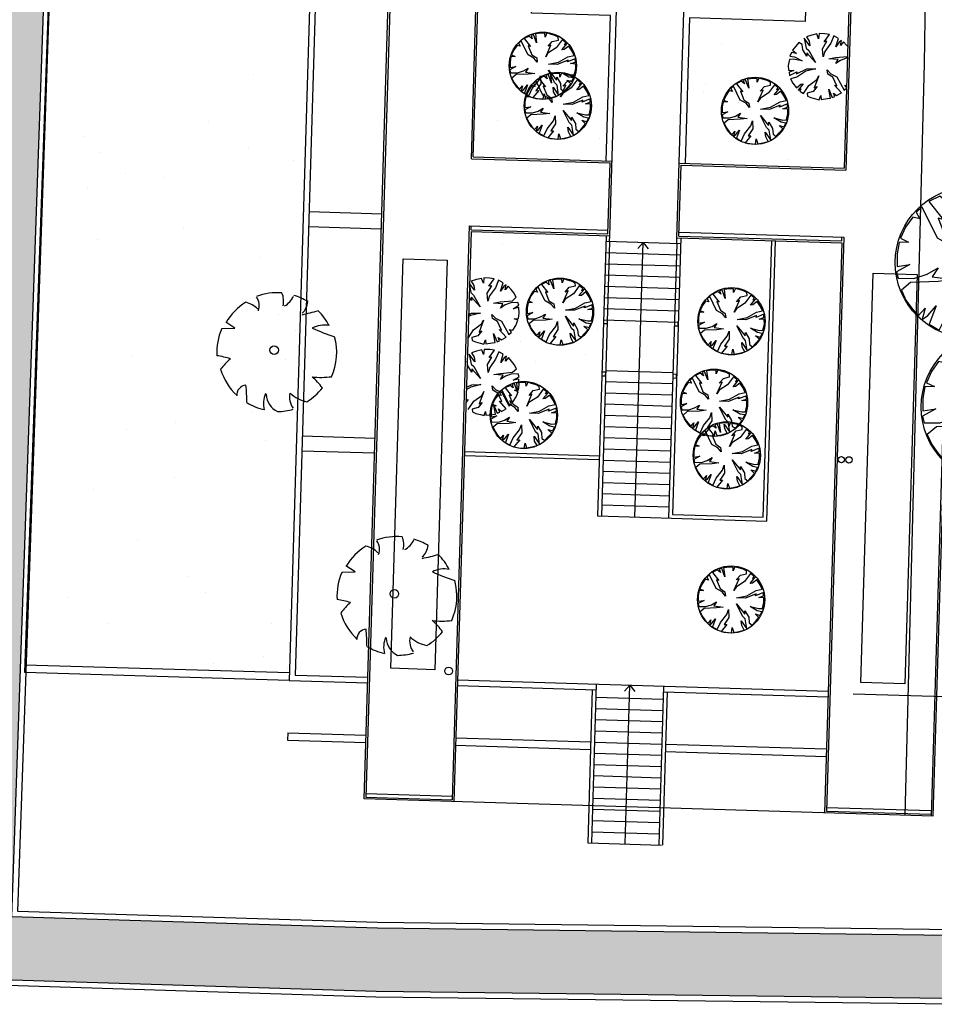
# Model space of a CAD drawing. Units: metres. Extents: x -596 to 4156, y -800 to 3768.
# Drawn here: x -393 to -368, y 964 to 991 of the extents above; entities that cross this region are included whole.
import ezdxf

# ---------------------------------------------------------------- set-up
doc = ezdxf.new("R2010")
doc.units = ezdxf.units.M
doc.header["$LTSCALE"] = 0.02
for name, color, linetype in [('PARK_A_MARCIAPIEDI', 2, 'Continuous'), ('PARK_A_MARCIAPIEDI_DETT', 1, 'Continuous'), ('PARK_TRATTEGGI_PEDONALE', 9, 'Continuous'), ('SDF_PLANIVOLUMETRICO', 8, 'Continuous'), ('SDF_VERDE', 86, 'Continuous'), ('SDF_VERDE_ALBERI', 108, 'Continuous')]:
    doc.layers.add(name, color=color, linetype=linetype)
pattern_1 = [(37.5465, (0, 900), (-0.163973, 4.894), [0, -3.8608, 0, -4.318, 0, -4.1275]), (7.5465, (0, 900), (4.48942, 7.171895), [0, -2.0828, 0, -3.4798, 0, -1.3335]), (327.5465, (-3.124, 899.9975), (7.90991, 0.02079), [0, -1.27, 0, -4.572, 0, -5.969]), (317.5465, (-3.124, 899.9975), (7.63375, 2.23549), [0, -0.635, 0, -2.9972, 0, -3.429])]

# ---------------------------------------------------------------- blocks, each defined once
blk = doc.blocks.new('Simboli_Albero')
for p, q in [((-0.1385, 0.0647), (-0.1385, 0.0647)), ((-0.1125, 0.0507), (-0.1385, 0.0647)), ((-0.1478, 0.0468), (-0.1125, 0.0507))]:
    blk.add_line(p, q)
blk.add_circle((-0.0035, -0.0006), 0.0115)
for centre, radius, start, end in [((0.0042, -0.0061), 0.1597, 89.3321, 114.3856), ((-0.0909, 0.1127), 0.039, 343.6555, 39.76), ((-0.0457, 0.1276), 0.0579, 352.0775, 26.6128), ((-0.0186, 0.1697), 0.0606, 304.1868, 338.5411), ((0.0042, -0.0061), 0.1592, 62.8767, 77.7021), ((0.0307, 0.1358), 0.0461, 315.8454, 359.7651), ((0.0042, -0.0061), 0.158, 126.0751, 153.6245), ((-0.0999, 0.0552), 0.0673, 48.5203, 80.5151), ((-0.0666, 0.5717), 0.4897, 285.4397, 290.7099), ((0.0042, -0.0061), 0.157, 31.4098, 49.4752), ((0.1303, 0.0061), 0.0701, 83.5323, 121.6544), ((0.2944, 0.6202), 0.5896, 250.0865, 256.3451), ((0.0042, -0.0061), 0.161, 160.8426, 187.275), ((0.0042, -0.0061), 0.1601, 340.3307, 19.43), ((-0.1763, -0.2897), 0.264, 77.3728, 85.4649), ((0.0054, -0.157), 0.176, 134.7782, 147.3315), ((0.0042, -0.0061), 0.1573, 200.8103, 231.4392), ((0.114, 0.1324), 0.1967, 266.7455, 282.0146), ((0.0067, -0.1963), 0.1636, 39.6536, 53.993), ((-0.0686, -0.1258), 0.0262, 97.741, 188.8107), ((-0.3984, -0.1628), 0.3323, 2.9465, 10.9238), ((0.0042, -0.0061), 0.1542, 305.394, 326.2464), ((0.0442, -0.1398), 0.0661, 160.6009, 199.3991), ((0.0368, -0.1141), 0.0534, 186.1912, 248.4952), ((0.0954, -0.1198), 0.049, 170.6314, 220.6278), ((0.1044, -0.0424), 0.09, 230.4582, 263.1093), ((0.0042, -0.0061), 0.1566, 243.1498, 261.8356), ((0.0042, -0.0061), 0.1582, 274.7236, 290.3277)]:
    blk.add_arc(centre, radius, start, end)
blk = doc.blocks.new('Simboli_Albero4')
for p, q in [((0.836, 23.78), (0.736, 23.747)), ((0.975, 23.813), (0.836, 23.78)), ((1.022, 23.686), (0.975, 23.813)), ((1.038, 23.824), (1.022, 23.686)), ((1.189, 23.819), (1.038, 23.824)), ((1.17, 23.606), (1.314, 23.803)), ((1.314, 23.803), (1.189, 23.819)), ((1.426, 23.761), (1.344, 23.563)), ((1.549, 23.695), (1.426, 23.761)), ((0.79, 23.492), (0.731, 23.569)), ((0.734, 23.674), (0.768, 23.618)), ((0.768, 23.618), (0.79, 23.492)), ((1.126, 23.419), (1.246, 23.616)), ((1.246, 23.616), (1.17, 23.606)), ((1.344, 23.563), (1.187, 23.342)), ((1.48, 23.471), (1.549, 23.695)), ((1.571, 23.594), (1.48, 23.471)), ((1.636, 23.642), (1.571, 23.594)), ((1.606, 23.505), (1.636, 23.642)), ((1.685, 23.603), (1.606, 23.505)), ((1.77, 23.512), (1.685, 23.603)), ((1.842, 23.422), (1.77, 23.512)), ((0.725, 23.399), (0.761, 23.368)), ((0.761, 23.368), (0.939, 23.048)), ((1.145, 23.205), (1.126, 23.419)), ((1.187, 23.342), (1.145, 23.205)), ((1.294, 23.15), (1.471, 23.182)), ((1.471, 23.182), (1.798, 23.21)), ((1.798, 23.21), (1.902, 23.307)), ((1.902, 23.307), (1.842, 23.422)), ((1.544, 23.13), (1.294, 23.15)), ((1.478, 23.019), (1.544, 23.13)), ((1.606, 23.103), (1.478, 23.019)), ((1.759, 23.161), (1.606, 23.103)), ((1.947, 23.168), (1.759, 23.161)), ((1.817, 22.996), (1.97, 23.091)), ((1.968, 23.029), (1.817, 22.996)), ((1.97, 23.091), (1.947, 23.168)), ((1.976, 22.878), (1.968, 23.029)), ((0.708, 22.879), (0.947, 22.885)), ((0.947, 22.885), (0.708, 22.824)), ((1.029, 22.694), (0.906, 22.371)), ((0.975, 22.595), (1.029, 22.694)), ((1.268, 22.736), (1.247, 22.85)), ((1.247, 22.85), (1.344, 22.747)), ((1.404, 22.657), (1.268, 22.736)), ((1.344, 22.747), (1.505, 22.666)), ((1.51, 22.428), (1.404, 22.657)), ((1.505, 22.666), (1.707, 22.308)), ((1.846, 22.731), (1.959, 22.74)), ((1.945, 22.69), (1.846, 22.731)), ((1.891, 22.554), (1.945, 22.69)), ((1.959, 22.74), (1.976, 22.878)), ((0.693, 22.34), (0.757, 22.438)), ((0.757, 22.438), (0.975, 22.595)), ((0.982, 22.406), (0.877, 22.271)), ((0.906, 22.371), (0.982, 22.406)), ((1.63, 22.236), (1.448, 22.442)), ((1.448, 22.442), (1.51, 22.428)), ((1.772, 22.369), (1.724, 22.446)), ((1.724, 22.446), (1.812, 22.431)), ((1.812, 22.431), (1.891, 22.554)), ((0.877, 22.271), (0.713, 22.226)), ((0.713, 22.226), (0.723, 22.151)), ((0.723, 22.151), (0.81, 22.11)), ((1.034, 22.053), (1.075, 22.165)), ((1.075, 22.165), (1.084, 22.064)), ((1.336, 22.094), (1.294, 22.334)), ((1.294, 22.334), (1.387, 22.117)), ((1.387, 22.117), (1.451, 22.141)), ((1.451, 22.141), (1.416, 22.23)), ((1.416, 22.23), (1.502, 22.164)), ((1.502, 22.164), (1.63, 22.236)), ((1.707, 22.308), (1.772, 22.369)), ((0.81, 22.11), (0.934, 22.081)), ((0.934, 22.081), (1.034, 22.053)), ((1.084, 22.064), (1.261, 22.084)), ((1.261, 22.084), (1.336, 22.094)), ((9.795, 20.817), (9.655, 20.784)), ((9.841, 20.69), (9.795, 20.817)), ((9.858, 20.828), (9.841, 20.69)), ((10.008, 20.823), (9.858, 20.828)), ((10.133, 20.807), (10.008, 20.823)), ((9.31, 20.594), (9.232, 20.496)), ((9.397, 20.541), (9.31, 20.594)), ((9.609, 20.497), (9.452, 20.702)), ((9.452, 20.702), (9.506, 20.437)), ((9.655, 20.784), (9.516, 20.738)), ((9.516, 20.738), (9.588, 20.623)), ((9.588, 20.623), (9.609, 20.497)), ((9.946, 20.423), (10.065, 20.621)), ((9.989, 20.61), (10.133, 20.807)), ((10.065, 20.621), (9.989, 20.61)), ((10.164, 20.567), (10.006, 20.346)), ((10.245, 20.766), (10.164, 20.567)), ((10.369, 20.699), (10.245, 20.766)), ((10.299, 20.475), (10.369, 20.699)), ((10.391, 20.598), (10.299, 20.475)), ((10.455, 20.646), (10.391, 20.598)), ((10.425, 20.509), (10.455, 20.646)), ((10.504, 20.607), (10.425, 20.509)), ((9.114, 20.324), (9.073, 20.224)), ((9.251, 20.294), (9.114, 20.324)), ((9.232, 20.496), (9.141, 20.385)), ((9.141, 20.385), (9.251, 20.294)), ((9.417, 20.389), (9.397, 20.541)), ((9.525, 20.223), (9.417, 20.389)), ((9.506, 20.437), (9.58, 20.372)), ((9.528, 20.311), (9.525, 20.223)), ((9.758, 20.052), (9.528, 20.311)), ((9.58, 20.372), (9.758, 20.052)), ((9.964, 20.209), (9.946, 20.423)), ((10.006, 20.346), (9.964, 20.209)), ((9.058, 20.137), (9.027, 19.975)), ((9.158, 20.146), (9.058, 20.137)), ((9.073, 20.224), (9.198, 20.208)), ((9.396, 20.101), (9.158, 20.146)), ((9.198, 20.208), (9.396, 20.101)), ((10.113, 20.154), (10.29, 20.187)), ((10.364, 20.134), (10.113, 20.154)), ((10.29, 20.187), (10.559, 20.209)), ((10.297, 20.023), (10.364, 20.134)), ((10.426, 20.107), (10.297, 20.023)), ((9.027, 19.975), (9.036, 19.849)), ((9.036, 19.849), (9.174, 19.844)), ((9.174, 19.844), (9.047, 19.798)), ((9.047, 19.798), (9.057, 19.71)), ((9.057, 19.71), (9.261, 19.804)), ((9.247, 19.754), (9.527, 19.884)), ((9.261, 19.804), (9.247, 19.754)), ((9.5, 19.822), (9.257, 19.666)), ((9.766, 19.889), (9.5, 19.822)), ((9.527, 19.884), (9.766, 19.889)), ((10.088, 19.741), (10.066, 19.854)), ((10.066, 19.854), (10.163, 19.751)), ((9.257, 19.666), (9.092, 19.621)), ((9.092, 19.621), (9.151, 19.506)), ((9.151, 19.506), (9.248, 19.378)), ((9.576, 19.443), (9.794, 19.599)), ((9.848, 19.698), (9.725, 19.375)), ((9.794, 19.599), (9.848, 19.698)), ((10.223, 19.661), (10.088, 19.741)), ((10.163, 19.751), (10.324, 19.671)), ((10.329, 19.432), (10.223, 19.661)), ((10.324, 19.671), (10.526, 19.313)), ((9.248, 19.378), (9.364, 19.474)), ((9.427, 19.485), (9.296, 19.313)), ((9.296, 19.313), (9.36, 19.349)), ((9.36, 19.349), (9.333, 19.287)), ((9.333, 19.287), (9.431, 19.221)), ((9.364, 19.474), (9.427, 19.485)), ((9.431, 19.221), (9.576, 19.443)), ((9.697, 19.276), (9.532, 19.231)), ((9.532, 19.231), (9.542, 19.155)), ((9.801, 19.411), (9.697, 19.276)), ((9.725, 19.375), (9.801, 19.411)), ((10.156, 19.098), (10.113, 19.338)), ((10.113, 19.338), (10.207, 19.122)), ((10.27, 19.145), (10.235, 19.234)), ((10.235, 19.234), (10.321, 19.168)), ((10.449, 19.24), (10.267, 19.446)), ((10.267, 19.446), (10.329, 19.432)), ((10.321, 19.168), (10.449, 19.24)), ((10.526, 19.313), (10.531, 19.317)), ((9.542, 19.155), (9.629, 19.115)), ((9.629, 19.115), (9.753, 19.086)), ((9.753, 19.086), (9.853, 19.057)), ((9.853, 19.057), (9.894, 19.169)), ((9.894, 19.169), (9.904, 19.068)), ((9.904, 19.068), (10.08, 19.088)), ((10.08, 19.088), (10.156, 19.098)), ((10.207, 19.122), (10.27, 19.145)), ((0.45, 14.387), (0.446, 14.386)), ((0.59, 14.421), (0.45, 14.387)), ((0.636, 14.294), (0.59, 14.421)), ((0.653, 14.431), (0.636, 14.294)), ((0.803, 14.427), (0.653, 14.431)), ((0.741, 14.027), (0.86, 14.224)), ((0.784, 14.214), (0.928, 14.41)), ((0.86, 14.224), (0.784, 14.214)), ((0.928, 14.41), (0.803, 14.427)), ((1.04, 14.369), (0.959, 14.171)), ((1.164, 14.302), (1.04, 14.369)), ((1.094, 14.079), (1.164, 14.302)), ((1.25, 14.25), (1.186, 14.201)), ((1.221, 14.112), (1.25, 14.25)), ((0.759, 13.813), (0.741, 14.027)), ((0.959, 14.171), (0.801, 13.949)), ((1.186, 14.201), (1.094, 14.079)), ((1.299, 14.21), (1.221, 14.112)), ((1.384, 14.12), (1.299, 14.21)), ((1.457, 14.03), (1.384, 14.12)), ((1.516, 13.915), (1.457, 14.03)), ((0.553, 13.656), (0.428, 13.796)), ((0.43, 13.876), (0.553, 13.656)), ((0.801, 13.949), (0.759, 13.813)), ((0.908, 13.758), (1.085, 13.79)), ((1.159, 13.737), (0.908, 13.758)), ((1.085, 13.79), (1.412, 13.817)), ((1.092, 13.626), (1.159, 13.737)), ((1.221, 13.71), (1.092, 13.626)), ((1.373, 13.768), (1.221, 13.71)), ((1.562, 13.775), (1.373, 13.768)), ((1.412, 13.817), (1.516, 13.915)), ((1.431, 13.603), (1.584, 13.699)), ((1.584, 13.699), (1.562, 13.775)), ((0.561, 13.492), (0.417, 13.456)), ((0.418, 13.489), (0.561, 13.492)), ((0.883, 13.344), (0.861, 13.458)), ((0.861, 13.458), (0.958, 13.354)), ((1.583, 13.636), (1.431, 13.603)), ((1.574, 13.348), (1.59, 13.485)), ((1.59, 13.485), (1.583, 13.636)), ((0.405, 13.07), (0.59, 13.203)), ((0.643, 13.301), (0.52, 12.979)), ((0.59, 13.203), (0.643, 13.301)), ((1.018, 13.265), (0.883, 13.344)), ((0.958, 13.354), (1.119, 13.274)), ((1.124, 13.035), (1.018, 13.265)), ((1.119, 13.274), (1.322, 12.916)), ((1.46, 13.339), (1.574, 13.348)), ((1.559, 13.298), (1.46, 13.339)), ((1.505, 13.162), (1.559, 13.298)), ((0.596, 13.014), (0.492, 12.879)), ((0.52, 12.979), (0.596, 13.014)), ((0.951, 12.702), (0.908, 12.942)), ((0.908, 12.942), (1.002, 12.725)), ((1.244, 12.843), (1.062, 13.05)), ((1.062, 13.05), (1.124, 13.035)), ((1.322, 12.916), (1.386, 12.977)), ((1.386, 12.977), (1.338, 13.054)), ((1.338, 13.054), (1.426, 13.038)), ((1.426, 13.038), (1.505, 13.162)), ((0.395, 12.731), (0.424, 12.718)), ((0.492, 12.879), (0.399, 12.854)), ((0.424, 12.718), (0.548, 12.689)), ((0.548, 12.689), (0.648, 12.661)), ((0.648, 12.661), (0.689, 12.772)), ((0.689, 12.772), (0.699, 12.672)), ((0.699, 12.672), (0.875, 12.691)), ((0.875, 12.691), (0.951, 12.702)), ((1.002, 12.725), (1.065, 12.748)), ((1.065, 12.748), (1.03, 12.837)), ((1.03, 12.837), (1.116, 12.772)), ((1.116, 12.772), (1.244, 12.843)), ((9.304, 11.139), (9.164, 11.093)), ((9.164, 11.093), (9.236, 10.978)), ((9.443, 11.173), (9.304, 11.139)), ((9.489, 11.046), (9.443, 11.173)), ((9.506, 11.183), (9.489, 11.046)), ((9.657, 11.179), (9.506, 11.183)), ((9.638, 10.966), (9.782, 11.162)), ((9.782, 11.162), (9.657, 11.179)), ((9.894, 11.121), (9.812, 10.923)), ((10.017, 11.055), (9.894, 11.121)), ((8.881, 10.851), (8.789, 10.741)), ((8.959, 10.949), (8.881, 10.851)), ((9.045, 10.896), (8.959, 10.949)), ((9.066, 10.745), (9.045, 10.896)), ((9.257, 10.852), (9.1, 11.058)), ((9.1, 11.058), (9.155, 10.792)), ((9.236, 10.978), (9.257, 10.852)), ((9.594, 10.779), (9.713, 10.976)), ((9.713, 10.976), (9.638, 10.966)), ((9.812, 10.923), (9.655, 10.702)), ((9.947, 10.831), (10.017, 11.055)), ((10.039, 10.953), (9.947, 10.831)), ((10.103, 11.002), (10.039, 10.953)), ((10.074, 10.864), (10.103, 11.002)), ((10.152, 10.962), (10.074, 10.864)), ((10.237, 10.872), (10.152, 10.962)), ((10.268, 10.834), (10.237, 10.872)), ((8.762, 10.679), (8.721, 10.58)), ((8.721, 10.58), (8.847, 10.563)), ((8.899, 10.65), (8.762, 10.679)), ((8.789, 10.741), (8.899, 10.65)), ((8.847, 10.563), (9.044, 10.457)), ((9.173, 10.578), (9.066, 10.745)), ((9.155, 10.792), (9.228, 10.727)), ((9.176, 10.666), (9.173, 10.578)), ((9.407, 10.408), (9.176, 10.666)), ((9.228, 10.727), (9.407, 10.408)), ((9.613, 10.565), (9.594, 10.779)), ((9.655, 10.702), (9.613, 10.565)), ((9.762, 10.51), (9.938, 10.542)), ((9.938, 10.542), (10.266, 10.57)), ((8.706, 10.492), (8.676, 10.33)), ((8.676, 10.33), (8.685, 10.204)), ((8.807, 10.502), (8.706, 10.492)), ((9.044, 10.457), (8.807, 10.502)), ((10.012, 10.49), (9.762, 10.51)), ((9.946, 10.379), (10.012, 10.49)), ((10.074, 10.462), (9.946, 10.379)), ((10.227, 10.521), (10.074, 10.462)), ((10.259, 10.522), (10.227, 10.521)), ((8.685, 10.204), (8.823, 10.2)), ((8.823, 10.2), (8.696, 10.154)), ((8.696, 10.154), (8.705, 10.065)), ((8.705, 10.065), (8.909, 10.16)), ((8.905, 10.022), (8.74, 9.976)), ((8.895, 10.11), (9.176, 10.239)), ((8.909, 10.16), (8.895, 10.11)), ((9.148, 10.177), (8.905, 10.022)), ((9.414, 10.244), (9.148, 10.177)), ((9.176, 10.239), (9.414, 10.244)), ((9.496, 10.053), (9.373, 9.731)), ((9.443, 9.955), (9.496, 10.053)), ((9.736, 10.096), (9.715, 10.21)), ((9.715, 10.21), (9.812, 10.106)), ((9.872, 10.017), (9.736, 10.096)), ((9.812, 10.106), (9.973, 10.026)), ((9.978, 9.787), (9.872, 10.017)), ((9.973, 10.026), (10.175, 9.668)), ((8.74, 9.976), (8.8, 9.862)), ((8.8, 9.862), (8.896, 9.733)), ((8.896, 9.733), (9.012, 9.83)), ((9.075, 9.84), (8.944, 9.669)), ((9.012, 9.83), (9.075, 9.84)), ((9.08, 9.577), (9.225, 9.798)), ((9.225, 9.798), (9.443, 9.955)), ((9.45, 9.766), (9.345, 9.631)), ((9.373, 9.731), (9.45, 9.766)), ((10.097, 9.595), (9.915, 9.802)), ((9.915, 9.802), (9.978, 9.787)), ((10.24, 9.729), (10.192, 9.806)), ((10.192, 9.806), (10.236, 9.798)), ((8.944, 9.669), (9.008, 9.704)), ((9.008, 9.704), (8.981, 9.642)), ((8.981, 9.642), (9.08, 9.577)), ((9.345, 9.631), (9.18, 9.586)), ((9.18, 9.586), (9.191, 9.51)), ((9.191, 9.51), (9.277, 9.47)), ((9.502, 9.413), (9.543, 9.525)), ((9.543, 9.525), (9.552, 9.424)), ((9.804, 9.454), (9.761, 9.694)), ((9.761, 9.694), (9.855, 9.477)), ((9.855, 9.477), (9.919, 9.5)), ((9.919, 9.5), (9.884, 9.589)), ((9.884, 9.589), (9.97, 9.524)), ((9.97, 9.524), (10.097, 9.595)), ((10.175, 9.668), (10.24, 9.729)), ((9.277, 9.47), (9.402, 9.441)), ((9.402, 9.441), (9.502, 9.413)), ((9.552, 9.424), (9.729, 9.443)), ((9.729, 9.443), (9.804, 9.454)), ((0.278, 4.323), (0.14, 4.505)), ((0.325, 4.61), (0.185, 4.564)), ((0.185, 4.564), (0.257, 4.449)), ((0.464, 4.643), (0.325, 4.61)), ((0.511, 4.516), (0.464, 4.643)), ((0.527, 4.654), (0.511, 4.516)), ((0.678, 4.649), (0.527, 4.654)), ((0.659, 4.436), (0.803, 4.633)), ((0.803, 4.633), (0.678, 4.649)), ((0.915, 4.592), (0.833, 4.393)), ((1.038, 4.525), (0.915, 4.592)), ((0.968, 4.301), (1.038, 4.525)), ((0.138, 4.449), (0.176, 4.263)), ((0.176, 4.263), (0.249, 4.198)), ((0.257, 4.449), (0.278, 4.323)), ((0.615, 4.249), (0.734, 4.447)), ((0.634, 4.035), (0.615, 4.249)), ((0.734, 4.447), (0.659, 4.436)), ((0.833, 4.393), (0.676, 4.172)), ((1.06, 4.424), (0.968, 4.301)), ((1.124, 4.472), (1.06, 4.424)), ((1.095, 4.335), (1.124, 4.472)), ((1.174, 4.433), (1.095, 4.335)), ((1.259, 4.342), (1.174, 4.433)), ((1.331, 4.252), (1.259, 4.342)), ((1.39, 4.137), (1.331, 4.252)), ((0.195, 4.049), (0.129, 4.151)), ((0.197, 4.137), (0.195, 4.049)), ((0.428, 3.878), (0.197, 4.137)), ((0.249, 4.198), (0.428, 3.878)), ((0.676, 4.172), (0.634, 4.035)), ((0.783, 3.98), (0.96, 4.013)), ((1.033, 3.96), (0.783, 3.98)), ((0.96, 4.013), (1.287, 4.04)), ((0.967, 3.849), (1.033, 3.96)), ((1.248, 3.991), (1.095, 3.933)), ((1.436, 3.998), (1.248, 3.991)), ((1.287, 4.04), (1.39, 4.137)), ((1.459, 3.922), (1.436, 3.998)), ((0.114, 3.672), (0.197, 3.71)), ((0.435, 3.715), (0.17, 3.648)), ((0.197, 3.71), (0.435, 3.715)), ((1.095, 3.933), (0.967, 3.849)), ((1.305, 3.826), (1.459, 3.922)), ((1.457, 3.859), (1.305, 3.826)), ((1.448, 3.57), (1.465, 3.708)), ((1.465, 3.708), (1.457, 3.859)), ((0.17, 3.648), (0.112, 3.611)), ((0.246, 3.269), (0.464, 3.425)), ((0.517, 3.524), (0.394, 3.201)), ((0.464, 3.425), (0.517, 3.524)), ((0.757, 3.567), (0.736, 3.68)), ((0.736, 3.68), (0.833, 3.577)), ((0.893, 3.487), (0.757, 3.567)), ((0.833, 3.577), (0.994, 3.497)), ((0.999, 3.258), (0.893, 3.487)), ((0.994, 3.497), (1.196, 3.139)), ((1.335, 3.561), (1.448, 3.57)), ((1.434, 3.521), (1.335, 3.561)), ((1.38, 3.384), (1.434, 3.521)), ((0.101, 3.047), (0.246, 3.269)), ((0.471, 3.237), (0.366, 3.102)), ((0.394, 3.201), (0.471, 3.237)), ((0.825, 2.924), (0.783, 3.164)), ((0.783, 3.164), (0.876, 2.948)), ((1.119, 3.066), (0.937, 3.272)), ((0.937, 3.272), (0.999, 3.258)), ((1.196, 3.139), (1.261, 3.2)), ((1.261, 3.2), (1.213, 3.276)), ((1.213, 3.276), (1.3, 3.261)), ((1.3, 3.261), (1.38, 3.384)), ((0.095, 3.051), (0.101, 3.047)), ((0.366, 3.102), (0.202, 3.057)), ((0.202, 3.057), (0.212, 2.981)), ((0.212, 2.981), (0.298, 2.941)), ((0.298, 2.941), (0.423, 2.912)), ((0.423, 2.912), (0.523, 2.883)), ((0.523, 2.883), (0.564, 2.995)), ((0.564, 2.995), (0.573, 2.894)), ((0.573, 2.894), (0.75, 2.914)), ((0.75, 2.914), (0.825, 2.924)), ((0.876, 2.948), (0.94, 2.971)), ((0.94, 2.971), (0.905, 3.06)), ((0.905, 3.06), (0.991, 2.994)), ((0.991, 2.994), (1.119, 3.066)), ((0.33, 2.699), (0.19, 2.653)), ((0.19, 2.653), (0.262, 2.538)), ((0.469, 2.732), (0.33, 2.699)), ((0.515, 2.605), (0.469, 2.732)), ((0.532, 2.743), (0.515, 2.605)), ((0.683, 2.738), (0.532, 2.743)), ((0.664, 2.525), (0.808, 2.722)), ((0.808, 2.722), (0.683, 2.738)), ((0.92, 2.681), (0.838, 2.482)), ((1.043, 2.614), (0.92, 2.681)), ((0.092, 2.305), (0.075, 2.426)), ((0.283, 2.412), (0.126, 2.617)), ((0.126, 2.617), (0.181, 2.352)), ((0.262, 2.538), (0.283, 2.412)), ((0.62, 2.338), (0.739, 2.536)), ((0.739, 2.536), (0.664, 2.525)), ((0.838, 2.482), (0.681, 2.261)), ((0.973, 2.39), (1.043, 2.614)), ((1.065, 2.513), (0.973, 2.39)), ((1.129, 2.561), (1.065, 2.513)), ((1.1, 2.424), (1.129, 2.561)), ((1.178, 2.522), (1.1, 2.424)), ((1.263, 2.431), (1.178, 2.522)), ((1.336, 2.341), (1.263, 2.431)), ((0.199, 2.138), (0.092, 2.305)), ((0.181, 2.352), (0.254, 2.287)), ((0.202, 2.226), (0.199, 2.138)), ((0.433, 1.967), (0.202, 2.226)), ((0.254, 2.287), (0.433, 1.967)), ((0.639, 2.124), (0.62, 2.338)), ((0.681, 2.261), (0.639, 2.124)), ((0.964, 2.102), (1.292, 2.129)), ((1.292, 2.129), (1.395, 2.226)), ((1.395, 2.226), (1.336, 2.341)), ((0.063, 2.02), (0.07, 2.016)), ((0.07, 2.016), (0.063, 2.018)), ((0.788, 2.07), (0.964, 2.102)), ((1.038, 2.049), (0.788, 2.07)), ((0.972, 1.938), (1.038, 2.049)), ((1.1, 2.022), (0.972, 1.938)), ((1.253, 2.08), (1.1, 2.022)), ((1.441, 2.087), (1.253, 2.08)), ((1.31, 1.915), (1.464, 2.011)), ((1.462, 1.948), (1.31, 1.915)), ((1.464, 2.011), (1.441, 2.087)), ((1.47, 1.797), (1.462, 1.948)), ((0.174, 1.737), (0.051, 1.658)), ((0.054, 1.731), (0.202, 1.799)), ((0.44, 1.804), (0.174, 1.737)), ((0.202, 1.799), (0.44, 1.804)), ((0.522, 1.613), (0.399, 1.29)), ((0.469, 1.514), (0.522, 1.613)), ((0.762, 1.656), (0.741, 1.77)), ((0.741, 1.77), (0.838, 1.666)), ((0.898, 1.576), (0.762, 1.656)), ((0.838, 1.666), (0.999, 1.586)), ((0.999, 1.586), (1.201, 1.228)), ((1.34, 1.651), (1.453, 1.66)), ((1.439, 1.61), (1.34, 1.651)), ((1.384, 1.473), (1.439, 1.61)), ((1.453, 1.66), (1.47, 1.797)), ((0.038, 1.389), (0.101, 1.4)), ((0.101, 1.4), (0.041, 1.321)), ((0.106, 1.136), (0.251, 1.358)), ((0.251, 1.358), (0.469, 1.514)), ((0.476, 1.326), (0.371, 1.191)), ((0.399, 1.29), (0.476, 1.326)), ((1.004, 1.347), (0.898, 1.576)), ((1.123, 1.155), (0.941, 1.361)), ((0.941, 1.361), (1.004, 1.347)), ((1.266, 1.289), (1.218, 1.365)), ((1.218, 1.365), (1.305, 1.35)), ((1.305, 1.35), (1.384, 1.473)), ((0.371, 1.191), (0.206, 1.146)), ((0.206, 1.146), (0.217, 1.07)), ((0.217, 1.07), (0.303, 1.03)), ((0.528, 0.972), (0.569, 1.084)), ((0.569, 1.084), (0.578, 0.983)), ((0.83, 1.013), (0.787, 1.253)), ((0.787, 1.253), (0.881, 1.037)), ((0.881, 1.037), (0.945, 1.06)), ((0.945, 1.06), (0.91, 1.149)), ((0.91, 1.149), (0.996, 1.084)), ((0.996, 1.084), (1.123, 1.155)), ((1.201, 1.228), (1.266, 1.289)), ((0.303, 1.03), (0.428, 1.001)), ((0.428, 1.001), (0.528, 0.972)), ((0.578, 0.983), (0.755, 1.003)), ((0.755, 1.003), (0.83, 1.013))]:
    blk.add_line(p, q)
blk = doc.blocks.new('Simboli_Albero3', base_point=(24328.65928, 13286.14209))
at = {"linetype": 'Continuous'}
for p, q in [((24405.71691, 13273.58848), (24390.02666, 13264.87158)), ((24412.69027, 13250.92487), (24405.71691, 13273.58848)), ((24430.1238, 13280.56184), (24417.92036, 13278.81857)), ((24417.92036, 13278.81857), (24431.86707, 13250.92487)), ((24437.09716, 13263.12831), (24430.1238, 13280.56184)), ((24454.53069, 13284.04865), (24437.09716, 13282.30511)), ((24437.09716, 13282.30511), (24437.09716, 13263.12831)), ((24477.19457, 13280.56184), (24454.53069, 13284.04865)), ((24478.93784, 13266.61512), (24477.19457, 13280.56184)), ((24489.39801, 13278.81857), (24487.65447, 13261.38504)), ((24503.34473, 13273.58848), (24489.39801, 13278.81857)), ((24499.85818, 13254.41141), (24503.34473, 13273.58848)), ((24512.06163, 13270.10167), (24499.85818, 13254.41141)), ((24527.75188, 13257.89822), (24512.06163, 13270.10167)), ((24390.02666, 13264.87158), (24372.59313, 13250.92487)), ((24431.86707, 13250.92487), (24424.89371, 13252.66814)), ((24424.89371, 13252.66814), (24444.07078, 13214.31427)), ((24473.70776, 13233.49134), (24478.93784, 13266.61512)), ((24487.65447, 13261.38504), (24473.70776, 13233.49134)), ((24541.6986, 13247.43805), (24527.75188, 13257.89822)), ((24360.38968, 13238.72115), (24351.67279, 13224.77444)), ((24369.10631, 13235.23461), (24360.38968, 13238.72115)), ((24388.28338, 13226.51771), (24363.87623, 13243.95124)), ((24363.87623, 13243.95124), (24369.10631, 13235.23461)), ((24372.59313, 13250.92487), (24386.53984, 13235.23461)), ((24435.35389, 13217.80108), (24412.69027, 13250.92487)), ((24534.72524, 13235.23461), (24541.6986, 13247.43805)), ((24351.67279, 13224.77444), (24383.0533, 13205.59764)), ((24386.53984, 13235.23461), (24388.28338, 13226.51771)), ((24491.14129, 13216.05754), (24513.8049, 13231.7478)), ((24513.8049, 13231.7478), (24534.72524, 13235.23461)), ((24557.38886, 13228.26125), (24520.77826, 13219.54435)), ((24529.49516, 13205.59764), (24557.38886, 13228.26125)), ((24342.95589, 13209.08418), (24337.7258, 13196.88074)), ((24353.41606, 13210.82745), (24342.95589, 13209.08418)), ((24360.38968, 13188.16384), (24353.41606, 13210.82745)), ((24383.0533, 13205.59764), (24405.71691, 13175.9604)), ((24445.81406, 13181.19048), (24435.35389, 13217.80108)), ((24444.07078, 13214.31427), (24445.81406, 13181.19048)), ((24468.47767, 13182.93375), (24503.34473, 13216.05754)), ((24512.06163, 13209.08418), (24468.47767, 13182.93375)), ((24503.34473, 13216.05754), (24491.14129, 13216.05754)), ((24520.77826, 13219.54435), (24512.06163, 13209.08418)), ((24546.92869, 13209.08418), (24529.49516, 13205.59764)), ((24562.61894, 13219.54435), (24546.92869, 13209.08418)), ((24569.5923, 13200.36755), (24562.61894, 13219.54435)), ((24337.7258, 13196.88074), (24334.23926, 13179.44721)), ((24379.56649, 13174.21712), (24360.38968, 13188.16384)), ((24574.82239, 13181.19048), (24569.5923, 13200.36755)), ((24334.23926, 13179.44721), (24330.75244, 13165.50023)), ((24419.66363, 13168.98704), (24374.3364, 13184.6773)), ((24374.3364, 13184.6773), (24379.56649, 13174.21712)), ((24405.71691, 13175.9604), (24419.66363, 13168.98704)), ((24557.38886, 13174.21712), (24574.82239, 13181.19048)), ((24576.56566, 13172.47385), (24557.38886, 13174.21712)), ((24576.56566, 13151.55351), (24576.56566, 13172.47385)), ((24330.75244, 13165.50023), (24346.4427, 13160.27014)), ((24346.4427, 13160.27014), (24332.49598, 13158.52687)), ((24332.49598, 13158.52687), (24335.98253, 13134.11998)), ((24491.14129, 13155.04005), (24520.77826, 13158.52687)), ((24510.31809, 13149.81024), (24491.14129, 13155.04005)), ((24520.77826, 13158.52687), (24548.67196, 13142.83661)), ((24426.63699, 13135.86325), (24442.32724, 13139.35007)), ((24442.32724, 13139.35007), (24428.38053, 13125.40308)), ((24541.6986, 13128.8899), (24510.31809, 13149.81024)), ((24548.67196, 13142.83661), (24546.92869, 13153.29678)), ((24546.92869, 13153.29678), (24574.82239, 13134.11998)), ((24574.82239, 13134.11998), (24576.56566, 13151.55351)), ((24335.98253, 13134.11998), (24337.7258, 13123.65981)), ((24337.7258, 13123.65981), (24370.84959, 13130.63317)), ((24370.84959, 13130.63317), (24341.21261, 13116.68645)), ((24416.17708, 13116.68645), (24426.63699, 13135.86325)), ((24428.38053, 13125.40308), (24417.92036, 13102.73947)), ((24482.42439, 13099.25265), (24484.16793, 13134.11998)), ((24484.16793, 13134.11998), (24489.39801, 13109.71283)), ((24569.5923, 13118.42972), (24541.6986, 13128.8899)), ((24341.21261, 13116.68645), (24344.69943, 13107.96955)), ((24344.69943, 13107.96955), (24356.90287, 13113.19964)), ((24356.90287, 13113.19964), (24348.18597, 13100.9962)), ((24358.64614, 13083.56267), (24386.53984, 13109.71283)), ((24384.79657, 13100.9962), (24416.17708, 13116.68645)), ((24386.53984, 13109.71283), (24384.79657, 13100.9962)), ((24478.93784, 13090.53602), (24466.7344, 13107.96955)), ((24466.7344, 13107.96955), (24482.42439, 13099.25265)), ((24489.39801, 13109.71283), (24494.6281, 13064.3856)), ((24546.92869, 13097.50938), (24529.49516, 13109.71283)), ((24529.49516, 13109.71283), (24560.87567, 13100.9962)), ((24560.87567, 13100.9962), (24569.5923, 13118.42972)), ((24348.18597, 13100.9962), (24358.64614, 13083.56267)), ((24417.92036, 13102.73947), (24369.10631, 13073.1025)), ((24487.65447, 13069.61568), (24478.93784, 13090.53602)), ((24548.67196, 13081.81913), (24534.72524, 13092.2793)), ((24534.72524, 13092.2793), (24553.90204, 13088.79275)), ((24553.90204, 13088.79275), (24546.92869, 13097.50938)), ((24369.10631, 13073.1025), (24377.82321, 13064.3856)), ((24536.46851, 13069.61568), (24548.67196, 13081.81913)), ((24377.82321, 13064.3856), (24388.28338, 13071.35895)), ((24388.28338, 13071.35895), (24386.53984, 13059.15551)), ((24386.53984, 13059.15551), (24403.97337, 13048.69534)), ((24470.22094, 13039.97871), (24464.99086, 13060.89905)), ((24464.99086, 13060.89905), (24478.93784, 13039.97871)), ((24489.39801, 13043.46525), (24487.65447, 13069.61568)), ((24494.6281, 13064.3856), (24508.57481, 13050.43888)), ((24508.57481, 13050.43888), (24524.26507, 13059.15551)), ((24524.26507, 13059.15551), (24536.46851, 13069.61568)), ((24403.97337, 13048.69534), (24423.15044, 13041.72198)), ((24423.15044, 13041.72198), (24428.38053, 13055.66897)), ((24428.38053, 13055.66897), (24430.1238, 13039.97871)), ((24478.93784, 13039.97871), (24489.39801, 13043.46525)), ((24430.1238, 13039.97871), (24449.30087, 13038.23517)), ((24449.30087, 13038.23517), (24470.22094, 13039.97871))]:
    blk.add_line(p, q, dxfattribs=at)
blk.add_circle((24453.65918, 13161.14218), 124.99991, dxfattribs=at)

msp = doc.modelspace()

# ---------------------------------------------------------------- hatches: boundary and pattern name
at = {"layer": 'PARK_TRATTEGGI_PEDONALE'}
h = msp.add_hatch(dxfattribs=at)
h.set_pattern_fill('AR-HBONE', color=256, scale=0.0025, angle=358)
edge = h.paths.add_edge_path()
edge.add_line((-393.139, 966.832), (-390.442, 1044.069))
edge.add_line((-390.442, 1044.069), (-391.641, 1044.111))
edge.add_line((-391.641, 1044.111), (-394.338, 966.87))
edge.add_line((-394.338, 966.87), (-399.736, 967.038))
edge.add_line((-399.736, 967.038), (-399.783, 965.69))
edge.add_arc((-399.433, 965.678), 0.35, 178, 268.2104)
edge.add_line((-399.444, 965.328), (-383.384, 964.826))
edge.add_line((-383.384, 964.826), (-368.096, 964.634))
edge.add_line((-368.096, 964.634), (-368.026, 966.333))
edge.add_line((-368.026, 966.333), (-383.347, 966.526))
edge.add_line((-383.347, 966.526), (-393.139, 966.832))
at = {"layer": 'SDF_VERDE'}
h = msp.add_hatch(dxfattribs=at)
h.set_pattern_fill('AR-SAND', color=256, scale=0.1, angle=0.0465, style=0)
h.set_pattern_definition(pattern_1)
edge = h.paths.add_edge_path()
edge.add_line((-420.021, 967.822), (-419.957, 969.654))
edge.add_line((-419.957, 969.654), (-425.354, 969.842))
edge.add_line((-425.354, 969.842), (-422.76, 1044.109))
edge.add_line((-422.76, 1044.109), (-413.568, 1052.681))
edge.add_line((-413.568, 1052.681), (-407.059, 1052.454))
edge.add_line((-407.059, 1052.454), (-406.885, 1057.451))
edge.add_line((-406.885, 1057.451), (-383.699, 1056.641))
edge.add_line((-383.699, 1056.641), (-384.228, 1041.487))
edge.add_line((-384.228, 1041.487), (-368.451, 1041.011))
edge.add_line((-368.451, 1041.011), (-368.149, 1050.035))
edge.add_arc((-355.913, 1049.624), 12.242, 90.1915, 178.0794, ccw=False)
edge.add_line((-355.954, 1061.866), (-351.966, 1061.752))
edge.add_line((-351.966, 1061.752), (-351.962, 1061.952))
edge.add_line((-351.962, 1061.952), (-351.623, 1061.948))
edge.add_line((-351.623, 1061.948), (-351.447, 1079.315))
edge.add_line((-351.447, 1079.315), (-361.438, 1079.361))
edge.add_line((-361.438, 1079.361), (-361.437, 1079.561))
edge.add_line((-361.437, 1079.561), (-351.648, 1079.516))
edge.add_line((-351.648, 1079.516), (-351.565, 1081.748))
edge.add_arc((-361.112, 1082.101), 9.554, 357.8801, 429.1736)
edge.add_line((-357.715, 1091.031), (-365.343, 1090.271))
edge.add_line((-365.343, 1090.271), (-366.342, 1060.279))
edge.add_line((-366.342, 1060.279), (-384.299, 1060.877))
edge.add_line((-384.299, 1060.877), (-383.746, 1079.189))
edge.add_line((-383.746, 1079.189), (-378.437, 1079.071))
edge.add_line((-378.437, 1079.071), (-378.287, 1085.82))
edge.add_line((-378.287, 1085.82), (-382.32, 1085.203))
edge.add_line((-382.32, 1085.203), (-387.028, 1083.931))
edge.add_line((-387.028, 1083.931), (-391.229, 1080.976))
edge.add_line((-391.229, 1080.976), (-393.153, 1078.694))
edge.add_line((-393.153, 1078.694), (-394.281, 1076.999))
edge.add_line((-394.281, 1076.999), (-396.077, 1073.358))
edge.add_line((-396.077, 1073.358), (-397.939, 1070.002))
edge.add_line((-397.939, 1070.002), (-400.231, 1066.618))
edge.add_line((-400.231, 1066.618), (-402.829, 1063.511))
edge.add_line((-402.829, 1063.511), (-405.568, 1060.681))
edge.add_line((-405.568, 1060.681), (-408.801, 1058.173))
edge.add_line((-408.801, 1058.173), (-425.334, 1045.926))
edge.add_line((-425.334, 1045.926), (-428.446, 1043.119))
edge.add_line((-428.446, 1043.119), (-430.246, 1040.788))
edge.add_line((-430.246, 1040.788), (-432.08, 1037.13))
edge.add_line((-432.08, 1037.13), (-432.948, 1034.298))
edge.add_line((-432.948, 1034.298), (-433.483, 1030.408))
edge.add_line((-433.483, 1030.408), (-434.289, 1021.491))
edge.add_line((-434.289, 1021.491), (-434.534, 1014.391))
edge.add_line((-434.534, 1014.391), (-434.766, 1008.483))
edge.add_line((-434.766, 1008.483), (-434.845, 1000.552))
edge.add_line((-434.845, 1000.552), (-434.538, 994.612))
edge.add_line((-434.538, 994.612), (-434.299, 988.696))
edge.add_line((-434.299, 988.696), (-433.859, 981.771))
edge.add_line((-433.859, 981.771), (-432.866, 970.567))
edge.add_line((-432.866, 970.567), (-432.562, 968.214))
edge.add_line((-432.562, 968.214), (-420.021, 967.822))
h = msp.add_hatch(dxfattribs=at)
h.set_pattern_fill('AR-SAND', color=256, scale=0.1, angle=0.0465, style=0)
h.set_pattern_definition(pattern_1)
edge = h.paths.add_edge_path()
edge.add_line((-384.228, 1041.487), (-368.451, 1041.011))
edge.add_line((-368.451, 1041.011), (-368.571, 1037.055))
edge.add_line((-368.571, 1037.055), (-381.612, 1037.449))
edge.add_arc((-384.113, 1034.974), 3.519, 44.6917, 219.9763)
edge.add_line((-386.81, 1032.713), (-386.932, 1028.654))
edge.add_line((-386.932, 1028.654), (-388.035, 1028.687))
edge.add_line((-388.035, 1028.687), (-388.497, 1013.398))
edge.add_line((-388.497, 1013.398), (-390.375, 1013.455))
edge.add_line((-390.375, 1013.455), (-390.486, 1009.774))
edge.add_line((-390.486, 1009.774), (-384.606, 1009.596))
edge.add_line((-384.606, 1009.596), (-385.701, 973.345))
edge.add_line((-385.701, 973.345), (-392.78, 973.558))
edge.add_line((-392.78, 973.558), (-391.789, 1001.19))
edge.add_line((-391.789, 1001.19), (-390.59, 1001.148))
edge.add_line((-390.59, 1001.148), (-390.377, 1007.244))
edge.add_line((-390.377, 1007.244), (-391.576, 1007.286))
edge.add_line((-391.576, 1007.286), (-390.426, 1040.216))
edge.add_line((-390.426, 1040.216), (-384.28, 1040.001))
edge.add_line((-384.28, 1040.001), (-384.228, 1041.487))
h = msp.add_hatch(dxfattribs=at)
h.set_pattern_fill('AR-SAND', color=256, scale=0.1, angle=0.0465, style=0)
h.set_pattern_definition([(37.5465, (-546.655, 762.1734), (-0.163973, 4.894), [0, -3.8608, 0, -4.318, 0, -4.1275]), (7.5465, (-546.655, 762.1734), (4.48942, 7.1719), [0, -2.0828, 0, -3.4798, 0, -1.3335]), (327.5465, (-549.779, 762.171), (7.90991, 0.02079), [0, -1.27, 0, -4.572, 0, -5.969]), (317.5465, (-549.779, 762.171), (7.63375, 2.23549), [0, -0.635, 0, -2.9972, 0, -3.429])])
h.paths.add_polyline_path([(-377.849, 1003.268), (-380.293, 1003.341), (-380.782, 987.15), (-377.229, 987.042), (-377.112, 990.93), (-379.22, 990.993), (-378.999, 998.31), (-378, 998.28)])
h.paths.add_polyline_path([(-375.73, 1003.204), (-370.37, 1003.042), (-370.859, 986.85), (-375.109, 986.978), (-374.992, 990.866), (-371.903, 990.772), (-371.682, 998.089), (-375.881, 998.216)])
h.paths.add_polyline_path([(-375.233, 984.981), (-372.791, 984.907), (-373.025, 977.511), (-375.453, 977.584)])
h.paths.add_polyline_path([(-380.842, 985.151), (-377.229, 985.041), (-377.408, 979.148), (-381.02, 979.257)])

# ---------------------------------------------------------------- linework, layer by layer
at = {"layer": 'PARK_A_MARCIAPIEDI'}
msp.add_lwpolyline([(-390.292, 1044.064), (-392.984, 966.977), (-383.344, 966.676), (-367.87, 966.481), (-367.953, 964.482), (-383.387, 964.677), (-399.449, 965.178, -0.415289), (-399.933, 965.696), (-399.814, 969.1), (-394.417, 968.912)], format="xyb", dxfattribs=at)
at = {"layer": 'PARK_A_MARCIAPIEDI_DETT'}
msp.add_lwpolyline([(-390.442, 1044.069), (-393.139, 966.832), (-383.347, 966.526), (-368.026, 966.333), (-368.096, 964.634), (-383.384, 964.826), (-399.444, 965.328, -0.415289), (-399.783, 965.69), (-399.736, 967.038), (-394.338, 966.87), (-394.267, 968.907)], format="xyb", dxfattribs=at)
at = {"layer": 'SDF_PLANIVOLUMETRICO'}
for p, q in [((-392.786, 973.358), (-390.686, 1032.6)), ((-368.577, 999.715), (-368.717, 989.649)), ((-368.717, 989.649), (-369.229, 969.536)), ((-377.134, 984.888), (-377.129, 985.038)), ((-375.334, 984.834), (-375.33, 984.984)), ((-385.701, 973.345), (-392.78, 973.558)), ((-385.707, 973.145), (-392.786, 973.358)), ((-370.611, 972.789), (-364.614, 972.608))]:
    msp.add_line(p, q, dxfattribs=at)
at = {"layer": 'SDF_PLANIVOLUMETRICO', "ltscale": 0.1}
for p, q in [((-366.975, 1019.39), (-368.481, 969.514)), ((-382.296, 1015.012), (-383.655, 970.022)), ((-384.604, 1009.675), (-385.707, 973.145)), ((-384.466, 1009.271), (-385.552, 973.29)), ((-380.834, 987.101), (-380.339, 1003.493)), ((-380.782, 987.15), (-380.293, 1003.341)), ((-370.37, 1003.042), (-370.859, 986.85)), ((-370.316, 1003.19), (-370.811, 986.799)), ((-377.129, 985.038), (-376.947, 991.085)), ((-375.33, 984.984), (-375.147, 991.03)), ((-380.782, 987.15), (-377.069, 987.038)), ((-380.834, 987.101), (-377.12, 986.989)), ((-377.178, 985.09), (-377.12, 986.989)), ((-375.278, 985.033), (-375.221, 986.932)), ((-375.27, 986.983), (-370.859, 986.85)), ((-375.221, 986.932), (-370.811, 986.799)), ((-385.178, 985.686), (-383.234, 985.627)), ((-380.888, 985.302), (-381.351, 969.952)), ((-380.888, 985.302), (-377.175, 985.19)), ((-385.19, 985.286), (-383.246, 985.227)), ((-380.842, 985.151), (-381.303, 969.901)), ((-380.842, 985.151), (-377.129, 985.038)), ((-380.841, 985.201), (-380.838, 985.3)), ((-380.841, 985.201), (-377.178, 985.09)), ((-377.229, 985.041), (-377.455, 977.545)), ((-375.275, 985.133), (-370.865, 984.999)), ((-377.134, 984.888), (-377.355, 977.542)), ((-377.234, 984.892), (-375.234, 984.831)), ((-376.456, 977.515), (-376.234, 984.861)), ((-376.234, 984.861), (-376.38, 984.703)), ((-376.234, 984.861), (-376.1, 984.693)), ((-375.334, 984.834), (-375.556, 977.488)), ((-375.23, 984.981), (-375.453, 977.584)), ((-375.33, 984.984), (-370.919, 984.851)), ((-375.278, 985.033), (-370.918, 984.901)), ((-373.025, 977.511), (-372.791, 984.907)), ((-372.928, 977.408), (-372.691, 984.904)), ((-370.919, 984.851), (-371.38, 969.601)), ((-370.865, 984.999), (-371.328, 969.65)), ((-370.918, 984.901), (-370.915, 985.001)), ((-377.243, 984.592), (-375.247, 984.531)), ((-377.252, 984.292), (-375.256, 984.232)), ((-377.261, 983.992), (-375.265, 983.932)), ((-377.27, 983.692), (-375.274, 983.632)), ((-377.279, 983.392), (-375.283, 983.332)), ((-377.288, 983.092), (-375.292, 983.032)), ((-377.297, 982.792), (-375.298, 982.732)), ((-377.238, 981.44), (-375.439, 981.386)), ((-377.247, 981.14), (-375.448, 981.086)), ((-377.256, 980.84), (-375.457, 980.786)), ((-377.265, 980.54), (-375.466, 980.486)), ((-377.274, 980.241), (-375.475, 980.186)), ((-377.283, 979.941), (-375.484, 979.886)), ((-385.359, 979.688), (-383.41, 979.63)), ((-377.292, 979.641), (-375.493, 979.587)), ((-385.371, 979.289), (-383.422, 979.23)), ((-377.408, 979.148), (-381.02, 979.257)), ((-377.301, 979.341), (-375.502, 979.287)), ((-377.411, 979.048), (-381.023, 979.157)), ((-377.31, 979.041), (-375.511, 978.987)), ((-377.319, 978.741), (-375.52, 978.687)), ((-377.328, 978.441), (-375.529, 978.387)), ((-377.337, 978.142), (-375.538, 978.087)), ((-377.346, 977.842), (-375.547, 977.787)), ((-377.455, 977.545), (-372.928, 977.408)), ((-375.453, 977.584), (-373.025, 977.511)), ((-385.552, 973.29), (-383.603, 973.231)), ((-385.707, 973.145), (-383.608, 973.081)), ((-381.209, 973.009), (-377.496, 972.897)), ((-381.204, 973.159), (-371.281, 972.859)), ((-377.491, 973.047), (-377.619, 968.799)), ((-376.592, 973.02), (-376.738, 972.861)), ((-376.72, 968.771), (-376.592, 973.02)), ((-376.592, 973.02), (-376.457, 972.851)), ((-375.692, 972.992), (-375.82, 968.744)), ((-377.596, 972.9), (-377.719, 968.802)), ((-377.502, 972.697), (-375.703, 972.643)), ((-375.597, 972.839), (-375.72, 968.741)), ((-375.696, 972.842), (-371.286, 972.709)), ((-377.511, 972.397), (-375.712, 972.343)), ((-377.52, 972.097), (-375.721, 972.043)), ((-385.749, 971.747), (-385.755, 971.547)), ((-385.749, 971.747), (-383.655, 971.684)), ((-381.251, 971.611), (-377.638, 971.502)), ((-377.529, 971.797), (-375.73, 971.743)), ((-385.755, 971.547), (-383.661, 971.484)), ((-381.257, 971.411), (-377.644, 971.302)), ((-377.538, 971.497), (-375.739, 971.443)), ((-375.639, 971.442), (-371.328, 971.312)), ((-377.547, 971.198), (-375.748, 971.143)), ((-375.645, 971.242), (-371.334, 971.112)), ((-377.556, 970.898), (-375.757, 970.843)), ((-377.565, 970.598), (-375.766, 970.543)), ((-377.574, 970.298), (-375.775, 970.244)), ((-383.652, 970.122), (-381.348, 970.052)), ((-383.655, 970.022), (-381.351, 969.952)), ((-377.583, 969.998), (-375.784, 969.944)), ((-377.592, 969.698), (-375.793, 969.644)), ((-371.328, 969.65), (-368.529, 969.565)), ((-371.325, 969.75), (-368.526, 969.665)), ((-377.601, 969.398), (-375.802, 969.344)), ((-377.61, 969.098), (-375.811, 969.044)), ((-377.719, 968.802), (-375.742, 968.742))]:
    msp.add_line(p, q, dxfattribs=at)
for points in [[(-367.025, 1019.392), (-368.531, 969.515)], [(-368.481, 969.514), (-383.706, 969.974), (-382.348, 1014.964), (-384.442, 1015.027)], [(-375.73, 1003.204), (-375.881, 998.216), (-371.682, 998.089), (-371.903, 990.772), (-374.992, 990.866), (-375.109, 986.978)], [(-377.229, 987.042), (-377.112, 990.93), (-379.22, 990.993), (-378.999, 998.31)], [(-377.297, 982.792), (-377.3, 982.693), (-377.2, 982.689)], [(-375.398, 982.735), (-375.401, 982.635), (-375.301, 982.632), (-375.298, 982.732)]]:
    msp.add_lwpolyline(points, dxfattribs=at)
at = {"layer": 'SDF_PLANIVOLUMETRICO'}
for points in [[(-382.987, 973.469), (-382.656, 984.42), (-381.48, 984.385), (-381.81, 973.433)], [(-370.412, 973.089), (-370.082, 984.04), (-368.905, 984.005), (-369.236, 973.053)]]:
    msp.add_lwpolyline(points, close=True, dxfattribs=at)
at = {"layer": 'SDF_PLANIVOLUMETRICO', "ltscale": 0.1}
for points in [[(-377.242, 981.29), (-377.239, 981.39), (-377.339, 981.393), (-377.342, 981.293)], [(-375.343, 981.233), (-375.34, 981.333), (-375.44, 981.336), (-375.443, 981.236)]]:
    msp.add_lwpolyline(points, close=True, dxfattribs=at)
at = {"layer": 'SDF_PLANIVOLUMETRICO'}
for centre, radius in [((-370.931, 979.051), 0.0843), ((-370.728, 979.045), 0.0843), ((-381.442, 973.397), 0.103)]:
    msp.add_circle(centre, radius, dxfattribs=at)

# ---------------------------------------------------------------- block references
at = {"layer": 'SDF_VERDE_ALBERI', "rotation": 0.04647759005927614}
msp.add_blockref('Simboli_Albero4', (-381.02, 979.257), dxfattribs=at)
at = {"layer": 'SDF_VERDE_ALBERI'}
for name, p, xscale, yscale, zscale, rotation in [('Simboli_Albero3', (-377.95, 990.409), 0.00719196016972983, 0.00719196016972983, 0.00719196016972983, 265.2706339943728), ('Simboli_Albero3', (-377.551, 989.336), 0.00719196016972983, 0.00719196016972983, 0.00719196016972983, 265.2706339943728), ('Simboli_Albero3', (-372.271, 989.202), 0.00719196016972983, 0.00719196016972983, 0.00719196016972983, 265.2706339943728), ('Simboli_Albero3', (-365.284, 986.171), 0.01617785296908046, 0.01617785296908046, 0.01617785296908046, 265.2706339948002), ('Simboli_Albero3', (-377.491, 983.83), 0.00719196016972983, 0.00719196016972983, 0.00719196016972983, 265.2706339943728), ('Simboli_Albero3', (-372.902, 983.575), 0.00719196016972983, 0.00719196016972983, 0.00719196016972983, 265.2706339943728), ('Simboli_Albero', (-386.075, 981.982), 9.999999999999877, 9.999999999999877, 9.999999999999877, 355.7915173097297), ('Simboli_Albero3', (-364.59, 982.307), 0.01617785296908046, 0.01617785296908046, 0.01617785296908046, 265.2706339948002), ('Simboli_Albero3', (-373.368, 981.395), 0.00719196016972983, 0.00719196016972983, 0.00719196016972983, 265.2706339943728), ('Simboli_Albero3', (-378.458, 981.068), 0.00719196016972983, 0.00719196016972983, 0.00719196016972983, 265.2706339943728), ('Simboli_Albero3', (-373.028, 979.99), 0.00719196016972983, 0.00719196016972983, 0.00719196016972983, 265.2706339943728), ('Simboli_Albero', (-382.859, 975.462), 9.999999999999877, 9.999999999999877, 9.999999999999877, 355.7915173097297), ('Simboli_Albero3', (-372.912, 976.131), 0.00719196016972983, 0.00719196016972983, 0.00719196016972983, 265.2706339943728)]:
    msp.add_blockref(name, p, dxfattribs=dict(at, xscale=xscale, yscale=yscale, zscale=zscale, rotation=rotation))

doc.saveas('drawing.dxf')
